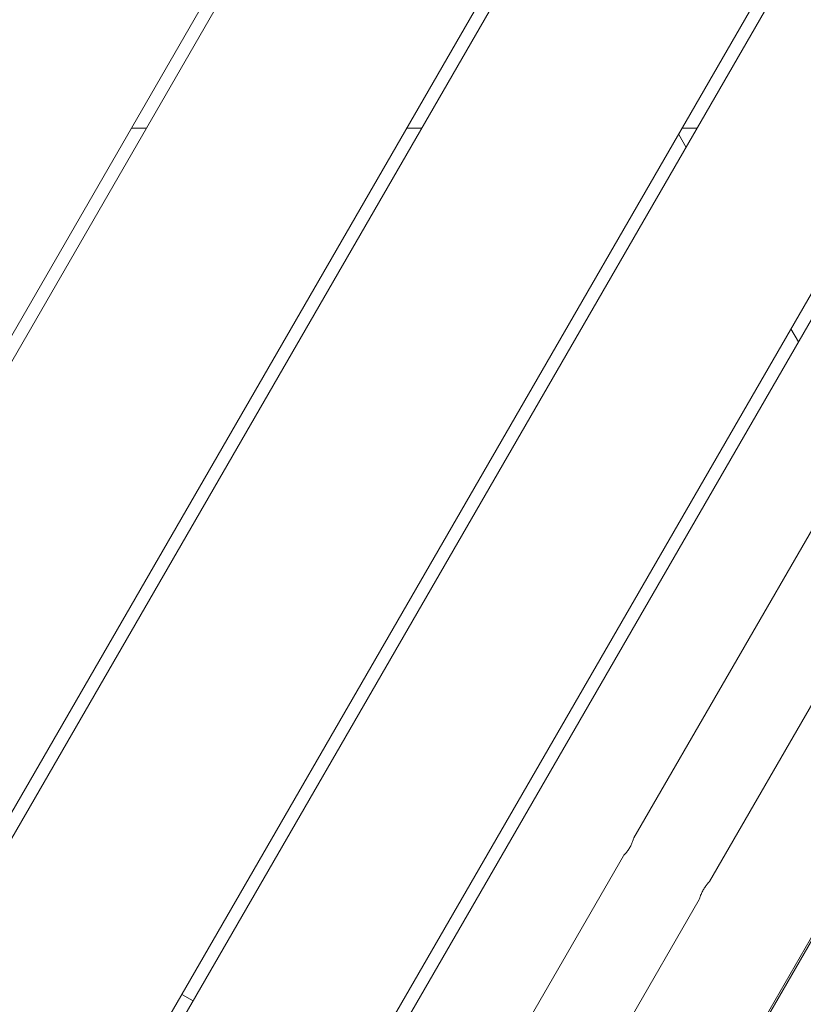
# Model space of a CAD drawing. Units: millimetres. Extents: x -9385 to 8567, y -4252 to 6270.
# Drawn here: x 640 to 942, y -383 to -3 of the extents above; entities that cross this region are included whole.
import ezdxf

# ---------------------------------------------------------------- set-up
doc = ezdxf.new("R2010")
doc.units = ezdxf.units.MM
doc.header["$MEASUREMENT"] = 0
doc.layers.add('Activity Tower 106', color=7, linetype='Continuous')

msp = doc.modelspace()

# ---------------------------------------------------------------- linework, layer by layer
at = {"layer": 'Activity Tower 106', "linetype": 'Continuous', "lineweight": 0}
for p, q in [((354.25, -613.78), (708.62, 0)), ((714.39, 0), (357.14, -618.78)), ((407.37, -705.78), (814.85, 0)), ((820.63, 0), (410.26, -710.78)), ((460.49, -797.78), (921.09, 0)), ((926.86, 0), (463.37, -802.78)), ((510.25, -861.58), (1001.28, -11.1)), ((1002.71, -18.62), (517.48, -859.06)), ((682.64, -45), (688.41, -45)), ((788.87, -45), (794.65, -45)), ((900.88, -45), (895.11, -45)), ((895.11, -45), (900.88, -45)), ((893.73, -47.38), (896.62, -52.38)), ((997.41, -109.35), (876.41, -318.93)), ((937.03, -122.38), (939.92, -127.38)), ((1026.59, -126.2), (905.59, -335.78)), ((767.95, -665.07), (1036.2, -200.46)), ((989.6, -279.78), (767.25, -664.91)), ((872.41, -325.86), (816.91, -421.99)), ((901.59, -342.71), (846.09, -438.84)), ((706.39, -381.86), (702.06, -379.36))]:
    msp.add_line(p, q, dxfattribs=at)
for points in [[(876.41, -318.93), (876.41, -318.93), (876.38, -319.03), (876.25, -319.43), (876.15, -319.73), (875.9, -320.4), (875.74, -320.82), (875.32, -321.72), (875.08, -322.2), (874.57, -323.07), (874.28, -323.53), (873.71, -324.33), (873.43, -324.69), (872.97, -325.24), (872.76, -325.48), (872.48, -325.79), (872.41, -325.86), (872.41, -325.86)], [(901.59, -342.71), (901.59, -342.71), (901.62, -342.61), (901.75, -342.21), (901.85, -341.91), (902.1, -341.24), (902.26, -340.82), (902.68, -339.92), (902.92, -339.44), (903.43, -338.57), (903.72, -338.12), (904.29, -337.31), (904.57, -336.95), (905.03, -336.4), (905.24, -336.17), (905.52, -335.86), (905.59, -335.78), (905.59, -335.78)]]:
    msp.add_open_spline(points, degree=3, knots=[0.605194, 0.605194, 0.605194, 0.605194, 0.756484, 0.756484, 0.907774, 0.907774, 1.059081, 1.059081, 1.210388, 1.210388, 1.361695, 1.361695, 1.513002, 1.513002, 1.664292, 1.664292, 1.815582, 1.815582, 1.815582, 1.815582], dxfattribs=at)

doc.saveas('drawing.dxf')
